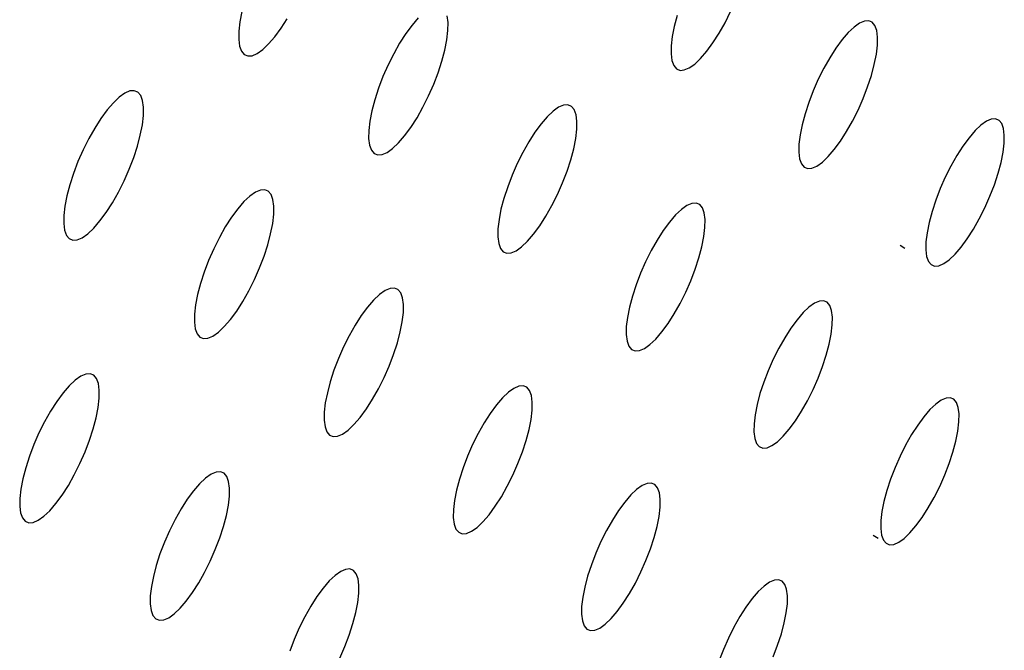
# Model space of a CAD drawing. Extents: x -26 to 45, y -52 to 55.
# Drawn here: x 32 to 33, y -31 to -30 of the extents above; entities that cross this region are included whole.
import ezdxf

# ---------------------------------------------------------------- set-up
doc = ezdxf.new("R2010")
doc.units = 0
doc.header["$MEASUREMENT"] = 0
doc.layers.get('0').update_dxf_attribs({"linetype": 'CONTINUOUS'})

msp = doc.modelspace()

# ---------------------------------------------------------------- linework, layer by layer
for p, q in [((32.2072, -30.3677), (32.2042, -30.3827)), ((32.9088, -30.3839), (32.9169, -30.3677)), ((32.2042, -30.3827), (32.2027, -30.3962)), ((32.2641, -30.3919), (32.2731, -30.3779)), ((32.4633, -30.3768), (32.4544, -30.3872)), ((32.5066, -30.3835), (32.5053, -30.3739)), ((32.8394, -30.3731), (32.8352, -30.3891)), ((33.1113, -30.3813), (33.1041, -30.3844)), ((33.1175, -30.3808), (33.1113, -30.3813)), ((33.1226, -30.383), (33.1175, -30.3808)), ((32.2027, -30.3962), (32.2026, -30.408)), ((32.2551, -30.4043), (32.2641, -30.3919)), ((32.4544, -30.3872), (32.4453, -30.3995)), ((32.5049, -30.4087), (32.5064, -30.3952)), ((32.5064, -30.3952), (32.5066, -30.3835)), ((32.8352, -30.3891), (32.8323, -30.4039)), ((32.9002, -30.3991), (32.9088, -30.3839)), ((33.0962, -30.39), (33.0877, -30.398)), ((33.1041, -30.3844), (33.0962, -30.39)), ((33.1265, -30.3878), (33.1226, -30.383)), ((33.1291, -30.3951), (33.1265, -30.3878)), ((33.1304, -30.4046), (33.1291, -30.3951)), ((32.2026, -30.408), (32.2039, -30.4176)), ((32.2461, -30.4146), (32.2551, -30.4043)), ((32.4453, -30.3995), (32.4363, -30.4135)), ((32.5019, -30.4236), (32.5049, -30.4087)), ((32.8323, -30.4039), (32.8307, -30.4174)), ((32.8913, -30.4131), (32.9002, -30.3991)), ((33.0789, -30.4083), (33.0699, -30.4205)), ((33.0877, -30.398), (33.0789, -30.4083)), ((33.1302, -30.4162), (33.1304, -30.4046)), ((32.2039, -30.4176), (32.2066, -30.4249)), ((32.2066, -30.4249), (32.2106, -30.4298)), ((32.2295, -30.4284), (32.2375, -30.4228)), ((32.2375, -30.4228), (32.2461, -30.4146)), ((32.4363, -30.4135), (32.4277, -30.4288)), ((32.4977, -30.4396), (32.5019, -30.4236)), ((32.8307, -30.4174), (32.8305, -30.429)), ((32.8734, -30.4356), (32.8823, -30.4253)), ((32.8823, -30.4253), (32.8913, -30.4131)), ((33.0699, -30.4205), (33.061, -30.4345)), ((33.1286, -30.4296), (33.1302, -30.4162)), ((32.2106, -30.4298), (32.2158, -30.432)), ((32.2158, -30.432), (32.2222, -30.4316)), ((32.2222, -30.4316), (32.2295, -30.4284)), ((32.4277, -30.4288), (32.4195, -30.4451)), ((32.4923, -30.4563), (32.4977, -30.4396)), ((32.8305, -30.429), (32.8318, -30.4386)), ((32.8318, -30.4386), (32.8344, -30.4459)), ((32.8649, -30.4437), (32.8734, -30.4356)), ((33.061, -30.4345), (33.0524, -30.4497)), ((33.1256, -30.4444), (33.1286, -30.4296)), ((32.4195, -30.4451), (32.4121, -30.462)), ((32.8344, -30.4459), (32.8383, -30.4507)), ((32.8383, -30.4507), (32.8435, -30.4529)), ((32.8435, -30.4529), (32.8497, -30.4524)), ((32.8497, -30.4524), (32.8569, -30.4493)), ((32.8569, -30.4493), (32.8649, -30.4437)), ((33.0524, -30.4497), (33.0443, -30.4659)), ((33.1214, -30.4603), (33.1256, -30.4444)), ((32.4121, -30.462), (32.4056, -30.479)), ((32.4858, -30.4732), (32.4923, -30.4563)), ((33.0443, -30.4659), (33.0369, -30.4826)), ((33.1159, -30.4769), (33.1214, -30.4603)), ((32.051, -30.4825), (32.0446, -30.4829)), ((32.0562, -30.4847), (32.051, -30.4825)), ((32.4056, -30.479), (32.4002, -30.4957)), ((32.4783, -30.4901), (32.4858, -30.4732)), ((33.0369, -30.4826), (33.0304, -30.4994)), ((33.1095, -30.4938), (33.1159, -30.4769)), ((32.0292, -30.4918), (32.0206, -30.4999)), ((32.0373, -30.4861), (32.0292, -30.4918)), ((32.0446, -30.4829), (32.0373, -30.4861)), ((32.0603, -30.4895), (32.0562, -30.4847)), ((32.063, -30.4969), (32.0603, -30.4895)), ((32.0643, -30.5065), (32.063, -30.4969)), ((32.4002, -30.4957), (32.3959, -30.5117)), ((32.4702, -30.5064), (32.4783, -30.4901)), ((33.1021, -30.5105), (33.1095, -30.4938)), ((32.0116, -30.5103), (32.0025, -30.5227)), ((32.0206, -30.4999), (32.0116, -30.5103)), ((32.0642, -30.5183), (32.0643, -30.5065)), ((32.4616, -30.5217), (32.4702, -30.5064)), ((32.6672, -30.5066), (32.6593, -30.5122)), ((32.6745, -30.5035), (32.6672, -30.5066)), ((32.6807, -30.503), (32.6745, -30.5035)), ((32.6859, -30.5052), (32.6807, -30.503)), ((32.6899, -30.51), (32.6859, -30.5052)), ((32.6925, -30.5173), (32.6899, -30.51)), ((33.0304, -30.4994), (33.025, -30.516)), ((33.094, -30.5266), (33.1021, -30.5105)), ((32.0025, -30.5227), (31.9935, -30.5367)), ((32.0627, -30.5318), (32.0642, -30.5183)), ((32.3959, -30.5117), (32.393, -30.5266)), ((32.4526, -30.5357), (32.4616, -30.5217)), ((32.6507, -30.5203), (32.6418, -30.5306)), ((32.6593, -30.5122), (32.6507, -30.5203)), ((32.6938, -30.5269), (32.6925, -30.5173)), ((33.025, -30.516), (33.0207, -30.5319)), ((33.2954, -30.5237), (33.2883, -30.5268)), ((33.3016, -30.5233), (33.2954, -30.5237)), ((33.3067, -30.5255), (33.3016, -30.5233)), ((33.3106, -30.5302), (33.3067, -30.5255)), ((31.9935, -30.5367), (31.9848, -30.5521)), ((32.0597, -30.5468), (32.0627, -30.5318)), ((32.393, -30.5266), (32.3914, -30.5401)), ((32.4435, -30.548), (32.4526, -30.5357)), ((32.6418, -30.5306), (32.6328, -30.5429)), ((32.6921, -30.552), (32.6936, -30.5385)), ((32.6936, -30.5385), (32.6938, -30.5269)), ((33.0207, -30.5319), (33.0178, -30.5467)), ((33.0854, -30.5418), (33.094, -30.5266)), ((33.2804, -30.5324), (33.2719, -30.5405)), ((33.2883, -30.5268), (33.2804, -30.5324)), ((33.3132, -30.5375), (33.3106, -30.5302)), ((33.3144, -30.547), (33.3132, -30.5375)), ((31.9848, -30.5521), (31.9766, -30.5685)), ((32.0555, -30.5628), (32.0597, -30.5468)), ((32.3914, -30.5401), (32.3913, -30.5518)), ((32.3913, -30.5518), (32.3926, -30.5614)), ((32.4346, -30.5583), (32.4435, -30.548)), ((32.6328, -30.5429), (32.6239, -30.5569)), ((32.6891, -30.5668), (32.6921, -30.552)), ((33.0178, -30.5467), (33.0162, -30.5601)), ((33.0765, -30.5557), (33.0854, -30.5418)), ((33.2631, -30.5507), (33.2542, -30.5629)), ((33.2719, -30.5405), (33.2631, -30.5507)), ((33.3142, -30.5585), (33.3144, -30.547)), ((31.9766, -30.5685), (31.9692, -30.5854)), ((32.0501, -30.5796), (32.0555, -30.5628)), ((32.3926, -30.5614), (32.3953, -30.5687)), ((32.418, -30.5721), (32.426, -30.5664)), ((32.426, -30.5664), (32.4346, -30.5583)), ((32.6239, -30.5569), (32.6152, -30.5722)), ((32.6849, -30.5828), (32.6891, -30.5668)), ((33.0162, -30.5601), (33.016, -30.5717)), ((33.0587, -30.5782), (33.0675, -30.568)), ((33.0675, -30.568), (33.0765, -30.5557)), ((33.2542, -30.5629), (33.2453, -30.5768)), ((33.3126, -30.5719), (33.3142, -30.5585)), ((32.0436, -30.5966), (32.0501, -30.5796)), ((32.3953, -30.5687), (32.3993, -30.5735)), ((32.3993, -30.5735), (32.4045, -30.5757)), ((32.4045, -30.5757), (32.4108, -30.5752)), ((32.4108, -30.5752), (32.418, -30.5721)), ((32.6152, -30.5722), (32.6071, -30.5884)), ((32.6795, -30.5994), (32.6849, -30.5828)), ((33.016, -30.5717), (33.0172, -30.5813)), ((33.0172, -30.5813), (33.0199, -30.5885)), ((33.0502, -30.5863), (33.0587, -30.5782)), ((33.2453, -30.5768), (33.2367, -30.592)), ((33.3096, -30.5866), (33.3126, -30.5719)), ((31.9692, -30.5854), (31.9627, -30.6025)), ((32.0361, -30.6135), (32.0436, -30.5966)), ((32.6071, -30.5884), (32.5997, -30.6052)), ((33.0199, -30.5885), (33.0238, -30.5933)), ((33.0238, -30.5933), (33.0289, -30.5955)), ((33.0289, -30.5955), (33.0351, -30.595)), ((33.0351, -30.595), (33.0423, -30.5919)), ((33.0423, -30.5919), (33.0502, -30.5863)), ((33.2367, -30.592), (33.2286, -30.6081)), ((33.3054, -30.6024), (33.3096, -30.5866)), ((31.9627, -30.6025), (31.9573, -30.6192)), ((32.5997, -30.6052), (32.5932, -30.6221)), ((32.673, -30.6163), (32.6795, -30.5994)), ((33.2286, -30.6081), (33.2213, -30.6247)), ((33.2999, -30.619), (33.3054, -30.6024)), ((31.9573, -30.6192), (31.953, -30.6353)), ((32.028, -30.6298), (32.0361, -30.6135)), ((32.5932, -30.6221), (32.5878, -30.6388)), ((32.6656, -30.6331), (32.673, -30.6163)), ((33.2213, -30.6247), (33.2148, -30.6416)), ((33.2935, -30.6358), (33.2999, -30.619)), ((31.953, -30.6353), (31.9501, -30.6503)), ((32.0193, -30.6452), (32.028, -30.6298)), ((32.2188, -30.6355), (32.2102, -30.6436)), ((32.2268, -30.6298), (32.2188, -30.6355)), ((32.2341, -30.6267), (32.2268, -30.6298)), ((32.2404, -30.6262), (32.2341, -30.6267)), ((32.2456, -30.6284), (32.2404, -30.6262)), ((32.2496, -30.6332), (32.2456, -30.6284)), ((32.2523, -30.6405), (32.2496, -30.6332)), ((32.5878, -30.6388), (32.5835, -30.6547)), ((32.6575, -30.6493), (32.6656, -30.6331)), ((33.2861, -30.6524), (33.2935, -30.6358)), ((31.9501, -30.6503), (31.9486, -30.6638)), ((32.0103, -30.6593), (32.0193, -30.6452)), ((32.2012, -30.654), (32.1921, -30.6663)), ((32.2102, -30.6436), (32.2012, -30.654)), ((32.2536, -30.6501), (32.2523, -30.6405)), ((32.2535, -30.6618), (32.2536, -30.6501)), ((32.6488, -30.6646), (32.6575, -30.6493)), ((32.8535, -30.6492), (32.8455, -30.6549)), ((32.8607, -30.6461), (32.8535, -30.6492)), ((32.8669, -30.6457), (32.8607, -30.6461)), ((32.8721, -30.6479), (32.8669, -30.6457)), ((32.876, -30.6526), (32.8721, -30.6479)), ((32.8786, -30.6599), (32.876, -30.6526)), ((33.2148, -30.6416), (33.2094, -30.6581)), ((33.2781, -30.6685), (33.2861, -30.6524)), ((31.9486, -30.6638), (31.9485, -30.6755)), ((32.0012, -30.6716), (32.0103, -30.6593)), ((32.1921, -30.6663), (32.1832, -30.6803)), ((32.252, -30.6753), (32.2535, -30.6618)), ((32.5835, -30.6547), (32.5806, -30.6696)), ((32.6399, -30.6785), (32.6488, -30.6646)), ((32.837, -30.6629), (32.8282, -30.6732)), ((32.8455, -30.6549), (32.837, -30.6629)), ((32.8799, -30.6694), (32.8786, -30.6599)), ((33.2094, -30.6581), (33.2051, -30.6739)), ((33.2695, -30.6837), (33.2781, -30.6685)), ((31.9485, -30.6755), (31.9498, -30.6851)), ((31.9836, -30.6902), (31.9922, -30.682)), ((31.9922, -30.682), (32.0012, -30.6716)), ((32.1832, -30.6803), (32.1745, -30.6957)), ((32.249, -30.6902), (32.252, -30.6753)), ((32.5791, -30.683), (32.5789, -30.6947)), ((32.5806, -30.6696), (32.5791, -30.683)), ((32.6309, -30.6908), (32.6399, -30.6785)), ((32.8282, -30.6732), (32.8192, -30.6855)), ((32.8781, -30.6944), (32.8797, -30.681)), ((32.8797, -30.681), (32.8799, -30.6694)), ((33.2051, -30.6739), (33.2022, -30.6887)), ((31.9498, -30.6851), (31.9525, -30.6925)), ((31.9525, -30.6925), (31.9566, -30.6973)), ((31.9566, -30.6973), (31.9619, -30.6995)), ((31.9682, -30.699), (31.9755, -30.6959)), ((31.9755, -30.6959), (31.9836, -30.6902)), ((32.1745, -30.6957), (32.1663, -30.712)), ((32.2448, -30.7062), (32.249, -30.6902)), ((32.5789, -30.6947), (32.5802, -30.7042)), ((32.622, -30.7011), (32.6309, -30.6908)), ((32.8192, -30.6855), (32.8103, -30.6994)), ((32.8752, -30.7092), (32.8781, -30.6944)), ((33.2022, -30.6887), (33.2006, -30.702)), ((33.2606, -30.6975), (33.2695, -30.6837)), ((31.9619, -30.6995), (31.9682, -30.699)), ((32.2394, -30.7229), (32.2448, -30.7062)), ((32.5802, -30.7042), (32.5828, -30.7115)), ((32.5828, -30.7115), (32.5868, -30.7163)), ((32.6055, -30.7149), (32.6134, -30.7092)), ((32.6134, -30.7092), (32.622, -30.7011)), ((32.8103, -30.6994), (32.8016, -30.7147)), ((32.8709, -30.7251), (32.8752, -30.7092)), ((33.1631, -30.707), (33.1699, -30.7112)), ((33.2006, -30.702), (33.2004, -30.7136)), ((33.2429, -30.72), (33.2517, -30.7097)), ((33.2517, -30.7097), (33.2606, -30.6975)), ((32.1663, -30.712), (32.1589, -30.7289)), ((32.2329, -30.7399), (32.2394, -30.7229)), ((32.5868, -30.7163), (32.592, -30.7185)), ((32.592, -30.7185), (32.5983, -30.718)), ((32.5983, -30.718), (32.6055, -30.7149)), ((32.8016, -30.7147), (32.7935, -30.7309)), ((32.8655, -30.7417), (32.8709, -30.7251)), ((33.2004, -30.7136), (33.2016, -30.7231)), ((33.2016, -30.7231), (33.2042, -30.7303)), ((33.2344, -30.728), (33.2429, -30.72)), ((32.1589, -30.7289), (32.1524, -30.7458)), ((32.2255, -30.7567), (32.2329, -30.7399)), ((32.7935, -30.7309), (32.7862, -30.7476)), ((33.2042, -30.7303), (33.2081, -30.735)), ((33.2081, -30.735), (33.2132, -30.7372)), ((33.2132, -30.7372), (33.2194, -30.7367)), ((33.2194, -30.7367), (33.2265, -30.7336)), ((33.2265, -30.7336), (33.2344, -30.728)), ((32.1524, -30.7458), (32.147, -30.7626)), ((32.7862, -30.7476), (32.7797, -30.7645)), ((32.859, -30.7585), (32.8655, -30.7417)), ((32.147, -30.7626), (32.1428, -30.7786)), ((32.2173, -30.773), (32.2255, -30.7567)), ((32.7797, -30.7645), (32.7743, -30.781)), ((32.8517, -30.7752), (32.859, -30.7585)), ((32.1428, -30.7786), (32.1399, -30.7935)), ((32.2087, -30.7884), (32.2173, -30.773)), ((32.4071, -30.7783), (32.3986, -30.7864)), ((32.4151, -30.7727), (32.4071, -30.7783)), ((32.4224, -30.7695), (32.4151, -30.7727)), ((32.4287, -30.7691), (32.4224, -30.7695)), ((32.4339, -30.7713), (32.4287, -30.7691)), ((32.4379, -30.776), (32.4339, -30.7713)), ((32.4405, -30.7833), (32.4379, -30.776)), ((32.7743, -30.781), (32.77, -30.7969)), ((32.8436, -30.7914), (32.8517, -30.7752)), ((32.1399, -30.7935), (32.1383, -30.8069)), ((32.1997, -30.8024), (32.2087, -30.7884)), ((32.3897, -30.7968), (32.3806, -30.8091)), ((32.3986, -30.7864), (32.3897, -30.7968)), ((32.4418, -30.7929), (32.4405, -30.7833)), ((32.4417, -30.8045), (32.4418, -30.7929)), ((32.77, -30.7969), (32.7671, -30.8118)), ((32.835, -30.8067), (32.8436, -30.7914)), ((33.0307, -30.7967), (33.0222, -30.8047)), ((33.0386, -30.791), (33.0307, -30.7967)), ((33.0458, -30.7879), (33.0386, -30.791)), ((33.052, -30.7875), (33.0458, -30.7879)), ((33.0571, -30.7896), (33.052, -30.7875)), ((33.061, -30.7944), (33.0571, -30.7896)), ((33.0636, -30.8016), (33.061, -30.7944)), ((32.1383, -30.8069), (32.1382, -30.8186)), ((32.1906, -30.8147), (32.1997, -30.8024)), ((32.3806, -30.8091), (32.3717, -30.8231)), ((32.4401, -30.8179), (32.4417, -30.8045)), ((32.8261, -30.8206), (32.835, -30.8067)), ((33.0222, -30.8047), (33.0134, -30.815)), ((33.0648, -30.8111), (33.0636, -30.8016)), ((33.0646, -30.8226), (33.0648, -30.8111)), ((32.1382, -30.8186), (32.1395, -30.8282)), ((32.1731, -30.8332), (32.1817, -30.8251)), ((32.1817, -30.8251), (32.1906, -30.8147)), ((32.3717, -30.8231), (32.363, -30.8384)), ((32.4372, -30.8328), (32.4401, -30.8179)), ((32.7655, -30.8251), (32.7654, -30.8367)), ((32.7671, -30.8118), (32.7655, -30.8251)), ((32.8171, -30.8328), (32.8261, -30.8206)), ((33.0134, -30.815), (33.0044, -30.8272)), ((33.0631, -30.836), (33.0646, -30.8226)), ((32.1395, -30.8282), (32.1422, -30.8355)), ((32.1422, -30.8355), (32.1462, -30.8403)), ((32.1462, -30.8403), (32.1515, -30.8425)), ((32.1578, -30.842), (32.1651, -30.8389)), ((32.1651, -30.8389), (32.1731, -30.8332)), ((32.363, -30.8384), (32.3549, -30.8546)), ((32.433, -30.8487), (32.4372, -30.8328)), ((32.7654, -30.8367), (32.7666, -30.8462)), ((32.8082, -30.8431), (32.8171, -30.8328)), ((33.0044, -30.8272), (32.9955, -30.8411)), ((33.0601, -30.8507), (33.0631, -30.836)), ((32.1515, -30.8425), (32.1578, -30.842)), ((32.4275, -30.8654), (32.433, -30.8487)), ((32.7666, -30.8462), (32.7692, -30.8535)), ((32.7692, -30.8535), (32.7732, -30.8582)), ((32.7918, -30.8568), (32.7997, -30.8512)), ((32.7997, -30.8512), (32.8082, -30.8431)), ((32.9955, -30.8411), (32.9869, -30.8563)), ((33.0559, -30.8666), (33.0601, -30.8507)), ((32.3549, -30.8546), (32.3475, -30.8714)), ((32.4211, -30.8823), (32.4275, -30.8654)), ((32.7732, -30.8582), (32.7783, -30.8604)), ((32.7783, -30.8604), (32.7846, -30.8599)), ((32.7846, -30.8599), (32.7918, -30.8568)), ((32.9869, -30.8563), (32.9789, -30.8724)), ((33.0505, -30.8831), (33.0559, -30.8666)), ((32.3475, -30.8714), (32.341, -30.8884)), ((32.4137, -30.8991), (32.4211, -30.8823)), ((32.9789, -30.8724), (32.9715, -30.8891)), ((33.044, -30.8999), (33.0505, -30.8831)), ((31.9732, -30.8971), (31.9651, -30.9028)), ((31.9805, -30.894), (31.9732, -30.8971)), ((31.9868, -30.8935), (31.9805, -30.894)), ((31.9921, -30.8957), (31.9868, -30.8935)), ((31.9961, -30.9005), (31.9921, -30.8957)), ((32.341, -30.8884), (32.3356, -30.905)), ((32.9715, -30.8891), (32.965, -30.9059)), ((31.9565, -30.911), (31.9476, -30.9213)), ((31.9651, -30.9028), (31.9565, -30.911)), ((31.9988, -30.9078), (31.9961, -30.9005)), ((32.0002, -30.9174), (31.9988, -30.9078)), ((32.3356, -30.905), (32.3314, -30.921)), ((32.4056, -30.9153), (32.4137, -30.8991)), ((32.6095, -30.9115), (32.6023, -30.9147)), ((32.6158, -30.9111), (32.6095, -30.9115)), ((32.621, -30.9132), (32.6158, -30.9111)), ((32.965, -30.9059), (32.9596, -30.9224)), ((33.0366, -30.9165), (33.044, -30.8999)), ((31.9476, -30.9213), (31.9385, -30.9337)), ((32.0001, -30.929), (32.0002, -30.9174)), ((32.3314, -30.921), (32.3284, -30.9358)), ((32.3969, -30.9306), (32.4056, -30.9153)), ((32.5944, -30.9203), (32.5858, -30.9284)), ((32.6023, -30.9147), (32.5944, -30.9203)), ((32.6249, -30.918), (32.621, -30.9132)), ((32.6276, -30.9252), (32.6249, -30.918)), ((32.6288, -30.9348), (32.6276, -30.9252)), ((32.9596, -30.9224), (32.9554, -30.9383)), ((33.0286, -30.9327), (33.0366, -30.9165)), ((31.9385, -30.9337), (31.9295, -30.9477)), ((31.9985, -30.9425), (32.0001, -30.929)), ((32.3284, -30.9358), (32.3269, -30.9492)), ((32.388, -30.9446), (32.3969, -30.9306)), ((32.577, -30.9387), (32.568, -30.951)), ((32.5858, -30.9284), (32.577, -30.9387)), ((32.6287, -30.9463), (32.6288, -30.9348)), ((32.9554, -30.9383), (32.9525, -30.953)), ((33.02, -30.9479), (33.0286, -30.9327)), ((33.2147, -30.9376), (33.2063, -30.9456)), ((33.2226, -30.932), (33.2147, -30.9376)), ((33.2297, -30.9289), (33.2226, -30.932)), ((33.2359, -30.9284), (33.2297, -30.9289)), ((33.241, -30.9305), (33.2359, -30.9284)), ((33.2449, -30.9353), (33.241, -30.9305)), ((33.2475, -30.9425), (33.2449, -30.9353)), ((31.9295, -30.9477), (31.9208, -30.9631)), ((31.9956, -30.9574), (31.9985, -30.9425)), ((32.3269, -30.9492), (32.3268, -30.9609)), ((32.3789, -30.9569), (32.388, -30.9446)), ((32.568, -30.951), (32.559, -30.9649)), ((32.6271, -30.9597), (32.6287, -30.9463)), ((32.9525, -30.953), (32.9509, -30.9664)), ((33.0111, -30.9617), (33.02, -30.9479)), ((33.2063, -30.9456), (33.1975, -30.9559)), ((33.2487, -30.9519), (33.2475, -30.9425)), ((33.2485, -30.9634), (33.2487, -30.9519)), ((31.9208, -30.9631), (31.9126, -30.9794)), ((31.9914, -30.9734), (31.9956, -30.9574)), ((32.3268, -30.9609), (32.3281, -30.9704)), ((32.3615, -30.9753), (32.37, -30.9672)), ((32.37, -30.9672), (32.3789, -30.9569)), ((32.559, -30.9649), (32.5504, -30.9802)), ((32.6242, -30.9745), (32.6271, -30.9597)), ((32.9509, -30.9664), (32.9507, -30.9779)), ((33.0021, -30.9739), (33.0111, -30.9617)), ((33.1886, -30.9681), (33.1797, -30.9819)), ((33.1975, -30.9559), (33.1886, -30.9681)), ((33.2469, -30.9767), (33.2485, -30.9634)), ((31.9126, -30.9794), (31.9052, -30.9963)), ((31.986, -30.9901), (31.9914, -30.9734)), ((32.3281, -30.9704), (32.3307, -30.9777)), ((32.3307, -30.9777), (32.3347, -30.9825)), ((32.3347, -30.9825), (32.3399, -30.9846)), ((32.3462, -30.9841), (32.3535, -30.981)), ((32.3535, -30.981), (32.3615, -30.9753)), ((32.5504, -30.9802), (32.5423, -30.9964)), ((32.62, -30.9904), (32.6242, -30.9745)), ((32.9507, -30.9779), (32.9519, -30.9874)), ((32.9933, -30.9842), (33.0021, -30.9739)), ((33.1797, -30.9819), (33.1711, -30.997)), ((33.2439, -30.9914), (33.2469, -30.9767)), ((31.9052, -30.9963), (31.8987, -31.0133)), ((31.9795, -31.0071), (31.986, -30.9901)), ((32.3399, -30.9846), (32.3462, -30.9841)), ((32.5423, -30.9964), (32.5349, -31.0131)), ((32.6146, -31.007), (32.62, -30.9904)), ((32.9519, -30.9874), (32.9545, -30.9946)), ((32.9545, -30.9946), (32.9585, -30.9993)), ((32.9769, -30.9979), (32.9849, -30.9922)), ((32.9849, -30.9922), (32.9933, -30.9842)), ((33.1711, -30.997), (33.1631, -31.0131)), ((33.2397, -31.0072), (33.2439, -30.9914)), ((31.9721, -31.0239), (31.9795, -31.0071)), ((32.6081, -31.0239), (32.6146, -31.007)), ((32.9585, -30.9993), (32.9636, -31.0015)), ((32.9636, -31.0015), (32.9698, -31.001)), ((32.9698, -31.001), (32.9769, -30.9979)), ((33.2343, -31.0236), (33.2397, -31.0072)), ((31.8987, -31.0133), (31.8933, -31.03)), ((31.9639, -31.0402), (31.9721, -31.0239)), ((32.5349, -31.0131), (32.5284, -31.03)), ((32.6007, -31.0406), (32.6081, -31.0239)), ((33.1631, -31.0131), (33.1557, -31.0298)), ((33.2278, -31.0404), (33.2343, -31.0236)), ((31.8933, -31.03), (31.8891, -31.046)), ((31.9553, -31.0556), (31.9639, -31.0402)), ((32.1625, -31.0393), (32.1545, -31.045)), ((32.1698, -31.0362), (32.1625, -31.0393)), ((32.1761, -31.0357), (32.1698, -31.0362)), ((32.1813, -31.0378), (32.1761, -31.0357)), ((32.1853, -31.0426), (32.1813, -31.0378)), ((32.5284, -31.03), (32.523, -31.0466)), ((33.1557, -31.0298), (33.1493, -31.0465)), ((33.2205, -31.057), (33.2278, -31.0404)), ((31.8891, -31.046), (31.8862, -31.0609)), ((32.1459, -31.0531), (32.137, -31.0635)), ((32.1545, -31.045), (32.1459, -31.0531)), ((32.188, -31.0499), (32.1853, -31.0426)), ((32.1893, -31.0594), (32.188, -31.0499)), ((32.523, -31.0466), (32.5188, -31.0625)), ((32.5926, -31.0568), (32.6007, -31.0406)), ((32.7956, -31.0527), (32.7884, -31.0558)), ((32.8018, -31.0522), (32.7956, -31.0527)), ((32.807, -31.0543), (32.8018, -31.0522)), ((32.8109, -31.0591), (32.807, -31.0543)), ((33.1493, -31.0465), (33.1439, -31.063)), ((31.8862, -31.0609), (31.8847, -31.0744)), ((31.9463, -31.0696), (31.9553, -31.0556)), ((32.137, -31.0635), (32.1279, -31.0758)), ((32.1892, -31.0711), (32.1893, -31.0594)), ((32.5188, -31.0625), (32.5159, -31.0773)), ((32.584, -31.072), (32.5926, -31.0568)), ((32.7805, -31.0615), (32.772, -31.0695)), ((32.7884, -31.0558), (32.7805, -31.0615)), ((32.8135, -31.0663), (32.8109, -31.0591)), ((32.8148, -31.0758), (32.8135, -31.0663)), ((33.1439, -31.063), (33.1396, -31.0788)), ((33.2125, -31.0731), (33.2205, -31.057)), ((31.8847, -31.0744), (31.8846, -31.0861)), ((31.9282, -31.0924), (31.9372, -31.082)), ((31.9372, -31.082), (31.9463, -31.0696)), ((32.1279, -31.0758), (32.1189, -31.0898)), ((32.1877, -31.0845), (32.1892, -31.0711)), ((32.5159, -31.0773), (32.5143, -31.0907)), ((32.5751, -31.0859), (32.584, -31.072)), ((32.7631, -31.0798), (32.7542, -31.092)), ((32.772, -31.0695), (32.7631, -31.0798)), ((32.8146, -31.0873), (32.8148, -31.0758)), ((33.1396, -31.0788), (33.1367, -31.0935)), ((33.2039, -31.0882), (33.2125, -31.0731)), ((31.8846, -31.0861), (31.8859, -31.0956)), ((31.8859, -31.0956), (31.8886, -31.1029)), ((31.9196, -31.1005), (31.9282, -31.0924)), ((32.1189, -31.0898), (32.1103, -31.1051)), ((32.1847, -31.0993), (32.1877, -31.0845)), ((32.5143, -31.0907), (32.5142, -31.1023)), ((32.5661, -31.0982), (32.5751, -31.0859)), ((32.7542, -31.092), (32.7453, -31.1059)), ((32.813, -31.1006), (32.8146, -31.0873)), ((33.1367, -31.0935), (33.1351, -31.1067)), ((33.195, -31.102), (33.2039, -31.0882)), ((31.8886, -31.1029), (31.8927, -31.1077)), ((31.8927, -31.1077), (31.8979, -31.1099)), ((31.8979, -31.1099), (31.9043, -31.1094)), ((31.9043, -31.1094), (31.9116, -31.1062)), ((31.9116, -31.1062), (31.9196, -31.1005)), ((32.1103, -31.1051), (32.1022, -31.1214)), ((32.1805, -31.1153), (32.1847, -31.0993)), ((32.5142, -31.1023), (32.5155, -31.1118)), ((32.5155, -31.1118), (32.5181, -31.119)), ((32.5487, -31.1166), (32.5572, -31.1085)), ((32.5572, -31.1085), (32.5661, -31.0982)), ((32.7453, -31.1059), (32.7367, -31.1212)), ((32.8101, -31.1154), (32.813, -31.1006)), ((33.1351, -31.1067), (33.1349, -31.1182)), ((33.1861, -31.1142), (33.195, -31.102)), ((32.1022, -31.1214), (32.0948, -31.1382)), ((32.1751, -31.1319), (32.1805, -31.1153)), ((32.5181, -31.119), (32.5221, -31.1237)), ((32.5221, -31.1237), (32.5273, -31.1259)), ((32.5273, -31.1259), (32.5335, -31.1254)), ((32.5335, -31.1254), (32.5407, -31.1223)), ((32.5407, -31.1223), (32.5487, -31.1166)), ((32.7367, -31.1212), (32.7286, -31.1373)), ((32.8059, -31.1312), (32.8101, -31.1154)), ((33.1349, -31.1182), (33.1361, -31.1277)), ((33.1689, -31.1325), (33.1773, -31.1244)), ((33.1773, -31.1244), (33.1861, -31.1142)), ((32.0948, -31.1382), (32.0883, -31.1551)), ((32.1686, -31.1488), (32.1751, -31.1319)), ((32.7286, -31.1373), (32.7212, -31.154)), ((32.8005, -31.1478), (32.8059, -31.1312)), ((33.124, -31.128), (33.131, -31.1323)), ((33.1361, -31.1277), (33.1387, -31.1349)), ((33.1387, -31.1349), (33.1426, -31.1396)), ((33.1426, -31.1396), (33.1477, -31.1417)), ((33.1539, -31.1412), (33.161, -31.1381)), ((33.161, -31.1381), (33.1689, -31.1325)), ((32.1612, -31.1656), (32.1686, -31.1488)), ((32.7212, -31.154), (32.7147, -31.1708)), ((32.794, -31.1646), (32.8005, -31.1478)), ((33.1477, -31.1417), (33.1539, -31.1412)), ((32.0883, -31.1551), (32.0829, -31.1718)), ((32.1531, -31.1819), (32.1612, -31.1656)), ((32.7866, -31.1812), (32.794, -31.1646)), ((32.0829, -31.1718), (32.0787, -31.1877)), ((32.1445, -31.1972), (32.1531, -31.1819)), ((32.3507, -31.1806), (32.3427, -31.1863)), ((32.3579, -31.1775), (32.3507, -31.1806)), ((32.3642, -31.177), (32.3579, -31.1775)), ((32.3694, -31.1792), (32.3642, -31.177)), ((32.3734, -31.1839), (32.3694, -31.1792)), ((32.7147, -31.1708), (32.7093, -31.1874)), ((32.7786, -31.1974), (32.7866, -31.1812)), ((32.0787, -31.1877), (32.0758, -31.2026)), ((32.1355, -31.2112), (32.1445, -31.1972)), ((32.3341, -31.1944), (32.3252, -31.2048)), ((32.3427, -31.1863), (32.3341, -31.1944)), ((32.376, -31.1911), (32.3734, -31.1839)), ((32.3773, -31.2006), (32.376, -31.1911)), ((32.7093, -31.1874), (32.7051, -31.2032)), ((32.77, -31.2126), (32.7786, -31.1974)), ((32.9734, -31.1961), (32.9655, -31.2017)), ((32.9805, -31.193), (32.9734, -31.1961)), ((32.9867, -31.1925), (32.9805, -31.193)), ((32.9918, -31.1946), (32.9867, -31.1925)), ((32.9957, -31.1993), (32.9918, -31.1946)), ((32.0758, -31.2026), (32.0742, -31.216)), ((32.1265, -31.2235), (32.1355, -31.2112)), ((32.3252, -31.2048), (32.3162, -31.2171)), ((32.3772, -31.2122), (32.3773, -31.2006)), ((32.7051, -31.2032), (32.7022, -31.218)), ((32.957, -31.2098), (32.9482, -31.22)), ((32.9655, -31.2017), (32.957, -31.2098)), ((32.9983, -31.2065), (32.9957, -31.1993)), ((32.9995, -31.2159), (32.9983, -31.2065)), ((32.0742, -31.216), (32.0741, -31.2276)), ((32.1175, -31.2339), (32.1265, -31.2235)), ((32.3162, -31.2171), (32.3073, -31.231)), ((32.3727, -31.2404), (32.3756, -31.2256)), ((32.3756, -31.2256), (32.3772, -31.2122)), ((32.7022, -31.218), (32.7006, -31.2313)), ((32.7611, -31.2264), (32.77, -31.2126)), ((32.9482, -31.22), (32.9392, -31.2322)), ((32.9994, -31.2274), (32.9995, -31.2159)), ((32.0741, -31.2276), (32.0754, -31.2372)), ((32.0754, -31.2372), (32.0781, -31.2444)), ((32.109, -31.242), (32.1175, -31.2339)), ((32.3073, -31.231), (32.2986, -31.2463)), ((32.3685, -31.2563), (32.3727, -31.2404)), ((32.7006, -31.2313), (32.7005, -31.2428)), ((32.7433, -31.249), (32.7521, -31.2387)), ((32.7521, -31.2387), (32.7611, -31.2264)), ((32.9392, -31.2322), (32.9304, -31.2461)), ((32.9978, -31.2407), (32.9994, -31.2274)), ((32.0781, -31.2444), (32.0821, -31.2492)), ((32.0821, -31.2492), (32.0874, -31.2513)), ((32.0874, -31.2513), (32.0937, -31.2508)), ((32.0937, -31.2508), (32.101, -31.2477)), ((32.101, -31.2477), (32.109, -31.242)), ((32.2986, -31.2463), (32.2905, -31.2625)), ((32.7005, -31.2428), (32.7017, -31.2523)), ((32.7017, -31.2523), (32.7044, -31.2595)), ((32.7348, -31.257), (32.7433, -31.249)), ((32.9304, -31.2461), (32.9218, -31.2613)), ((32.9949, -31.2554), (32.9978, -31.2407)), ((32.2905, -31.2625), (32.2832, -31.2793)), ((32.3631, -31.2729), (32.3685, -31.2563)), ((32.7044, -31.2595), (32.7083, -31.2642)), ((32.7083, -31.2642), (32.7134, -31.2663)), ((32.7134, -31.2663), (32.7197, -31.2658)), ((32.7197, -31.2658), (32.7269, -31.2627)), ((32.7269, -31.2627), (32.7348, -31.257)), ((32.9218, -31.2613), (32.9137, -31.2774)), ((32.9906, -31.2712), (32.9949, -31.2554)), ((32.2832, -31.2793), (32.2767, -31.2961)), ((32.3566, -31.2897), (32.3631, -31.2729)), ((32.9137, -31.2774), (32.9064, -31.294)), ((32.9852, -31.2877), (32.9906, -31.2712)), ((32.3493, -31.3065), (32.3566, -31.2897)), ((32.9064, -31.294), (32.8999, -31.3108)), ((32.9788, -31.3044), (32.9852, -31.2877))]:
    msp.add_line(p, q)

doc.saveas('drawing.dxf')
